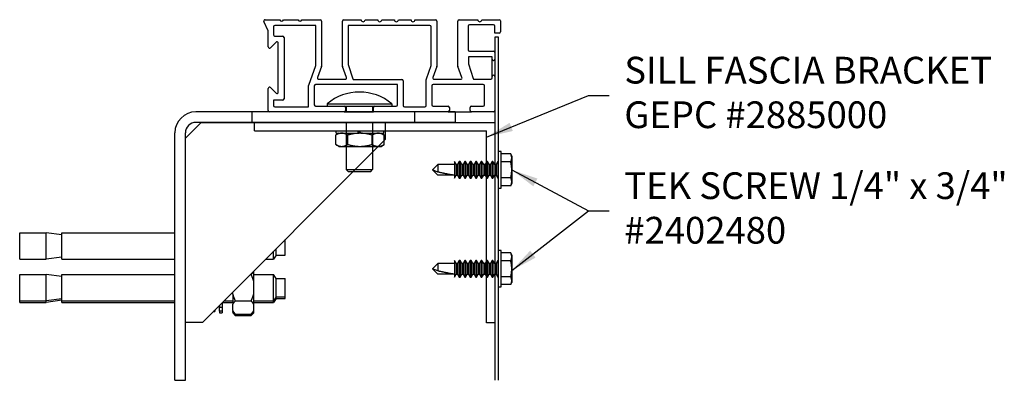
# Model space of a CAD drawing. Extents: x -515 to -87, y 105 to 405.
# Drawn here: x -147 to -132, y 207 to 213 of the extents above; entities that cross this region are included whole.
import ezdxf

# ---------------------------------------------------------------- set-up
doc = ezdxf.new("R2010")
doc.units = 0
doc.header["$MEASUREMENT"] = 0
doc.layers.get('0').update_dxf_attribs({"linetype": 'CONTINUOUS'})
for name, color, linetype in [('1', 1, 'CONTINUOUS'), ('11', 11, 'CONTINUOUS'), ('4', 4, 'CONTINUOUS')]:
    doc.layers.add(name, color=color, linetype=linetype)
doc.styles.add('ROMANS', font='ROMANS', dxfattribs={"width": 0.8})
doc.dimstyles.new('8.33', dxfattribs={"dimscale": 8, "dimtxt": 0.140625, "dimasz": 0.140625, "dimexe": 0.09375, "dimexo": 0.09375, "dimgap": 0.09375, "dimtad": 0, "dimdec": 4, "dimzin": 4, "dimdsep": 46, "dimlunit": 5, "dimtxsty": 'ROMANS', "dimcen": -0.03125, "dimclrd": 256, "dimclre": 256, "dimclrt": 3, "dimadec": 0, "dimazin": 0, "dimtfac": 1, "dimtdec": 4, "dimtmove": 0, "dimatfit": 3, "dimfxl": 0, "dimfrac": 2, "dimtolj": 1, "dimtzin": 0, "dimarcsym": 0})

# ---------------------------------------------------------------- blocks, each defined once
blk = doc.blocks.new('TDYSTYY')
at = {"layer": '11'}
for p, q in [((2172.1, 185.962), (2168.22, 185.962)), ((2169.062, 185.805), (2169.062, 185.962)), ((2171.5, 185.805), (2171.5, 185.962)), ((2172.1, 185.962), (2172.1, 185.805)), ((2168.062, 185.569), (2168.299, 185.805)), ((2172.1, 185.805), (2168.22, 185.805)), ((2168.299, 185.805), (2172.1, 185.805)), ((2171.055, 185.805), (2171.055, 185.549)), ((2167.905, 181.946), (2167.905, 185.647)), ((2168.062, 181.946), (2168.062, 185.647)), ((2168.062, 182.813), (2168.062, 185.569)), ((2171.055, 185.549), (2168.318, 182.813)), ((2165.582, 184.151), (2165.976, 184.151)), ((2165.582, 183.758), (2165.582, 184.151)), ((2166.212, 184.12), (2165.976, 184.151)), ((2165.976, 183.758), (2165.976, 184.151)), ((2166.212, 184.151), (2167.905, 184.151)), ((2166.212, 183.758), (2166.212, 184.151)), ((2169.558, 183.817), (2169.558, 184.053)), ((2169.381, 183.758), (2169.381, 183.876)), ((2169.421, 183.817), (2169.421, 183.915)), ((2165.582, 183.758), (2165.976, 183.758)), ((2166.212, 183.789), (2165.976, 183.758)), ((2166.212, 183.758), (2167.905, 183.758)), ((2169.263, 183.758), (2169.381, 183.758)), ((2169.421, 183.817), (2169.381, 183.758)), ((2169.421, 183.817), (2169.558, 183.817)), ((2165.582, 183.528), (2165.976, 183.528)), ((2165.582, 183.134), (2165.582, 183.528)), ((2166.212, 183.497), (2165.976, 183.528)), ((2165.976, 183.134), (2165.976, 183.528)), ((2166.212, 183.528), (2167.905, 183.528)), ((2166.212, 183.134), (2166.212, 183.528)), ((2169.034, 183.528), (2169.047, 183.528)), ((2169.086, 183.578), (2169.086, 183.58)), ((2169.086, 183.428), (2169.086, 183.578)), ((2169.086, 183.528), (2169.381, 183.528)), ((2169.421, 183.469), (2169.381, 183.528)), ((2169.381, 183.134), (2169.381, 183.528)), ((2169.086, 183.235), (2169.086, 183.428)), ((2169.421, 183.469), (2169.558, 183.469)), ((2169.421, 183.193), (2169.421, 183.469)), ((2169.558, 183.193), (2169.558, 183.469)), ((2168.771, 183.235), (2168.771, 183.265)), ((2168.771, 183.235), (2168.771, 183.084)), ((2169.086, 183.084), (2169.086, 183.235)), ((2165.582, 183.112), (2165.582, 183.134)), ((2165.582, 183.134), (2165.976, 183.134)), ((2165.582, 183.112), (2165.976, 183.112)), ((2166.212, 183.166), (2165.976, 183.134)), ((2166.212, 183.144), (2165.976, 183.112)), ((2165.976, 183.112), (2165.976, 183.134)), ((2166.212, 183.112), (2166.212, 183.134)), ((2166.212, 183.134), (2167.905, 183.134)), ((2166.212, 183.112), (2167.905, 183.112)), ((2168.612, 183.106), (2168.612, 183.042)), ((2168.618, 183.112), (2168.771, 183.112)), ((2168.64, 183.134), (2168.771, 183.134)), ((2168.771, 182.988), (2168.771, 183.084)), ((2168.81, 183.134), (2169.047, 183.134)), ((2169.086, 183.134), (2169.381, 183.134)), ((2169.086, 183.112), (2169.381, 183.112)), ((2169.086, 182.988), (2169.086, 183.084)), ((2169.421, 183.193), (2169.381, 183.134)), ((2169.421, 183.171), (2169.381, 183.112)), ((2169.381, 183.112), (2169.381, 183.134)), ((2169.421, 183.171), (2169.421, 183.193)), ((2169.421, 183.193), (2169.558, 183.193)), ((2169.421, 183.171), (2169.558, 183.171)), ((2169.558, 183.171), (2169.558, 183.193)), ((2168.483, 182.977), (2168.504, 182.977)), ((2168.504, 182.979), (2168.484, 182.979)), ((2168.504, 182.998), (2168.504, 182.979)), ((2168.504, 182.979), (2168.504, 182.977)), ((2168.574, 183.069), (2168.574, 183.042)), ((2168.574, 183.042), (2168.574, 183.038)), ((2168.574, 183.042), (2168.612, 183.042)), ((2168.574, 182.978), (2168.574, 183.038)), ((2168.574, 182.978), (2168.574, 182.955)), ((2168.612, 182.978), (2168.574, 182.978)), ((2168.574, 182.955), (2168.612, 182.955)), ((2168.612, 183.038), (2168.612, 183.042)), ((2168.612, 183.038), (2168.612, 182.978)), ((2168.612, 182.978), (2168.612, 182.955)), ((2168.771, 182.988), (2168.771, 182.977)), ((2168.771, 182.966), (2168.771, 182.977)), ((2168.771, 182.977), (2168.81, 182.938)), ((2168.771, 182.966), (2168.771, 182.955)), ((2168.771, 182.955), (2168.81, 182.916)), ((2168.81, 182.938), (2169.047, 182.938)), ((2169.086, 182.977), (2169.047, 182.938)), ((2169.086, 182.955), (2169.047, 182.916)), ((2169.086, 182.977), (2169.086, 182.988)), ((2169.086, 182.966), (2169.086, 182.977)), ((2169.086, 182.955), (2169.086, 182.966)), ((2168.318, 182.813), (2168.062, 182.813)), ((2168.81, 182.916), (2169.047, 182.916)), ((2167.905, 181.946), (2168.062, 181.946))]:
    blk.add_line(p, q, dxfattribs=at)
for radius in [0.315, 0.157]:
    blk.add_arc((2168.22, 185.647), radius, 90, 180, dxfattribs=at)
for points, weights in [([(2169.047, 183.528), (2169.073, 183.554), (2169.086, 183.578)], [1, 1.00913512446, 1]), ([(2169.086, 183.428), (2169.073, 183.475), (2169.047, 183.528)], [1, 1.00913179805, 1]), ([(2168.771, 183.235), (2168.784, 183.187), (2168.81, 183.134)], [1, 1.00913031484, 1.00000296593]), ([(2169.047, 183.134), (2169.073, 183.187), (2169.086, 183.235)], [1.00000296593, 1.00913031484, 1]), ([(2168.81, 183.134), (2168.784, 183.108), (2168.771, 183.084)], [1.00000296553, 1.0091286529, 1]), ([(2169.086, 183.084), (2169.073, 183.108), (2169.047, 183.134)], [1, 1.0091286529, 1.00000296553]), ([(2168.771, 182.988), (2168.784, 182.964), (2168.81, 182.938)], [1, 1.0091286529, 1.00000296553]), ([(2168.771, 182.966), (2168.784, 182.942), (2168.81, 182.916)], [1, 1.0091286529, 1.00000296553]), ([(2169.047, 182.938), (2169.073, 182.964), (2169.086, 182.988)], [1.00000296553, 1.0091286529, 1]), ([(2169.047, 182.916), (2169.073, 182.942), (2169.086, 182.966)], [1.00000296553, 1.0091286529, 1])]:
    blk.add_rational_spline(points, weights, degree=2, dxfattribs=at)
blk = doc.blocks.new('rsrtrtrt')
at = {"layer": '1'}
for p, q in [((2129.344, 224.552), (2129.284, 224.552)), ((2129.284, 223.724), (2129.284, 224.552)), ((2129.344, 223.724), (2129.344, 224.552)), ((2128.323, 224.26), (2128.284, 224.328)), ((2128.284, 224.328), (2128.284, 224.138)), ((2128.393, 224.328), (2128.354, 224.26)), ((2128.409, 224.328), (2128.393, 224.328)), ((2128.393, 224.328), (2128.393, 224.138)), ((2128.409, 224.328), (2128.409, 224.138)), ((2128.448, 224.26), (2128.409, 224.328)), ((2128.518, 224.328), (2128.479, 224.26)), ((2128.534, 224.328), (2128.518, 224.328)), ((2128.518, 224.328), (2128.518, 224.138)), ((2128.534, 224.328), (2128.534, 224.138)), ((2128.573, 224.26), (2128.534, 224.328)), ((2128.643, 224.328), (2128.604, 224.26)), ((2128.659, 224.328), (2128.643, 224.328)), ((2128.643, 224.328), (2128.643, 224.138)), ((2128.698, 224.26), (2128.659, 224.328)), ((2128.659, 224.328), (2128.659, 224.138)), ((2128.768, 224.328), (2128.729, 224.26)), ((2128.784, 224.328), (2128.768, 224.328)), ((2128.768, 224.328), (2128.768, 224.138)), ((2128.823, 224.26), (2128.784, 224.328)), ((2128.784, 224.328), (2128.784, 224.138)), ((2128.893, 224.328), (2128.854, 224.26)), ((2128.909, 224.328), (2128.893, 224.328)), ((2128.893, 224.328), (2128.893, 224.138)), ((2128.948, 224.26), (2128.909, 224.328)), ((2128.909, 224.328), (2128.909, 224.138)), ((2129.018, 224.328), (2128.979, 224.26)), ((2129.034, 224.328), (2129.018, 224.328)), ((2129.018, 224.328), (2129.018, 224.138)), ((2129.073, 224.26), (2129.034, 224.328)), ((2129.034, 224.328), (2129.034, 224.138)), ((2129.143, 224.328), (2129.104, 224.26)), ((2129.159, 224.328), (2129.143, 224.328)), ((2129.143, 224.328), (2129.143, 224.138)), ((2129.198, 224.26), (2129.159, 224.328)), ((2129.159, 224.328), (2129.159, 224.138)), ((2129.268, 224.328), (2129.229, 224.26)), ((2129.268, 224.328), (2129.268, 224.138)), ((2129.284, 224.328), (2129.268, 224.328)), ((2129.564, 224.499), (2129.344, 224.499)), ((2129.564, 224.318), (2129.344, 224.318)), ((2129.586, 224.45), (2129.564, 224.499)), ((2129.586, 224.45), (2129.586, 224.408)), ((2129.586, 224.408), (2129.586, 224.138)), ((2127.906, 224.26), (2127.784, 224.138)), ((2127.906, 224.088), (2127.784, 224.138)), ((2127.906, 224.015), (2127.784, 224.138)), ((2127.906, 224.26), (2127.906, 224.088)), ((2128.284, 224.26), (2127.906, 224.26)), ((2128.284, 224.138), (2128.284, 223.948)), ((2128.354, 224.26), (2128.323, 224.26)), ((2128.323, 224.26), (2128.323, 224.138)), ((2128.323, 224.138), (2128.323, 224.015)), ((2128.354, 224.26), (2128.354, 224.138)), ((2128.354, 224.138), (2128.354, 224.015)), ((2128.393, 224.138), (2128.393, 223.948)), ((2128.409, 224.138), (2128.409, 223.948)), ((2128.479, 224.26), (2128.448, 224.26)), ((2128.448, 224.26), (2128.448, 224.138)), ((2128.448, 224.138), (2128.448, 224.015)), ((2128.479, 224.26), (2128.479, 224.138)), ((2128.479, 224.138), (2128.479, 224.015)), ((2128.518, 224.138), (2128.518, 223.948)), ((2128.534, 224.138), (2128.534, 223.948)), ((2128.604, 224.26), (2128.573, 224.26)), ((2128.573, 224.26), (2128.573, 224.138)), ((2128.573, 224.138), (2128.573, 224.015)), ((2128.604, 224.26), (2128.604, 224.138)), ((2128.604, 224.138), (2128.604, 224.015)), ((2128.643, 224.138), (2128.643, 223.948)), ((2128.659, 224.138), (2128.659, 223.948)), ((2128.698, 224.26), (2128.698, 224.138)), ((2128.729, 224.26), (2128.698, 224.26)), ((2128.698, 224.138), (2128.698, 224.015)), ((2128.729, 224.26), (2128.729, 224.138)), ((2128.729, 224.138), (2128.729, 224.015)), ((2128.768, 224.138), (2128.768, 223.948)), ((2128.784, 224.138), (2128.784, 223.948)), ((2128.823, 224.26), (2128.823, 224.138)), ((2128.854, 224.26), (2128.823, 224.26)), ((2128.823, 224.138), (2128.823, 224.015)), ((2128.854, 224.26), (2128.854, 224.138)), ((2128.854, 224.138), (2128.854, 224.015)), ((2128.893, 224.138), (2128.893, 223.948)), ((2128.909, 224.138), (2128.909, 223.948)), ((2128.979, 224.26), (2128.948, 224.26)), ((2128.948, 224.26), (2128.948, 224.138)), ((2128.948, 224.138), (2128.948, 224.015)), ((2128.979, 224.26), (2128.979, 224.138)), ((2128.979, 224.138), (2128.979, 224.015)), ((2129.018, 224.138), (2129.018, 223.948)), ((2129.034, 224.138), (2129.034, 223.948)), ((2129.104, 224.26), (2129.073, 224.26)), ((2129.073, 224.26), (2129.073, 224.138)), ((2129.073, 224.138), (2129.073, 224.015)), ((2129.104, 224.26), (2129.104, 224.138)), ((2129.104, 224.138), (2129.104, 224.015)), ((2129.143, 224.138), (2129.143, 223.948)), ((2129.159, 224.138), (2129.159, 223.948)), ((2129.229, 224.26), (2129.198, 224.26)), ((2129.198, 224.26), (2129.198, 224.138)), ((2129.198, 224.138), (2129.198, 224.015)), ((2129.229, 224.26), (2129.229, 224.138)), ((2129.229, 224.138), (2129.229, 224.015)), ((2129.268, 224.138), (2129.268, 223.948)), ((2129.586, 224.138), (2129.586, 223.867)), ((2128.284, 224.015), (2127.906, 224.015)), ((2128.284, 223.948), (2128.323, 224.015)), ((2128.323, 224.015), (2128.354, 224.015)), ((2128.354, 224.015), (2128.393, 223.948)), ((2128.393, 223.948), (2128.409, 223.948)), ((2128.409, 223.948), (2128.448, 224.015)), ((2128.448, 224.015), (2128.479, 224.015)), ((2128.479, 224.015), (2128.518, 223.948)), ((2128.518, 223.948), (2128.534, 223.948)), ((2128.534, 223.948), (2128.573, 224.015)), ((2128.573, 224.015), (2128.604, 224.015)), ((2128.604, 224.015), (2128.643, 223.948)), ((2128.643, 223.948), (2128.659, 223.948)), ((2128.659, 223.948), (2128.698, 224.015)), ((2128.698, 224.015), (2128.729, 224.015)), ((2128.729, 224.015), (2128.768, 223.948)), ((2128.768, 223.948), (2128.784, 223.948)), ((2128.784, 223.948), (2128.823, 224.015)), ((2128.823, 224.015), (2128.854, 224.015)), ((2128.854, 224.015), (2128.893, 223.948)), ((2128.893, 223.948), (2128.909, 223.948)), ((2128.909, 223.948), (2128.948, 224.015)), ((2128.948, 224.015), (2128.979, 224.015)), ((2128.979, 224.015), (2129.018, 223.948)), ((2129.018, 223.948), (2129.034, 223.948)), ((2129.034, 223.948), (2129.073, 224.015)), ((2129.073, 224.015), (2129.104, 224.015)), ((2129.104, 224.015), (2129.143, 223.948)), ((2129.143, 223.948), (2129.159, 223.948)), ((2129.159, 223.948), (2129.198, 224.015)), ((2129.198, 224.015), (2129.229, 224.015)), ((2129.229, 224.015), (2129.268, 223.948)), ((2129.268, 223.948), (2129.284, 223.948)), ((2129.564, 223.957), (2129.344, 223.957)), ((2129.586, 223.867), (2129.586, 223.825)), ((2129.284, 223.724), (2129.344, 223.724)), ((2129.564, 223.777), (2129.344, 223.777)), ((2129.564, 223.777), (2129.586, 223.825))]:
    blk.add_line(p, q, dxfattribs=at)
at = {"layer": '1', "flags": 128}
for points in [[(2129.586, 224.408), (2129.586, 224.415), (2129.585, 224.422), (2129.585, 224.429), (2129.584, 224.436), (2129.582, 224.443), (2129.581, 224.45), (2129.579, 224.458), (2129.576, 224.466), (2129.574, 224.475), (2129.57, 224.483), (2129.567, 224.491), (2129.564, 224.499)], [(2129.564, 224.318), (2129.567, 224.325), (2129.57, 224.333), (2129.573, 224.34), (2129.575, 224.348), (2129.578, 224.355), (2129.58, 224.363), (2129.582, 224.37), (2129.583, 224.378), (2129.584, 224.385), (2129.585, 224.393), (2129.586, 224.401), (2129.586, 224.408)], [(2129.586, 224.138), (2129.586, 224.151), (2129.586, 224.165), (2129.585, 224.178), (2129.584, 224.192), (2129.583, 224.205), (2129.581, 224.222), (2129.579, 224.239), (2129.576, 224.256), (2129.573, 224.273), (2129.571, 224.284), (2129.569, 224.295), (2129.566, 224.307), (2129.564, 224.318)], [(2128.284, 224.015), (2128.281, 224.015), (2128.279, 224.016), (2128.275, 224.016), (2128.272, 224.016), (2128.268, 224.016), (2128.263, 224.017), (2128.259, 224.017), (2128.253, 224.018), (2128.248, 224.019), (2128.242, 224.02), (2128.236, 224.021), (2128.23, 224.022), (2128.223, 224.023), (2128.216, 224.024), (2128.209, 224.025), (2128.202, 224.026), (2128.194, 224.028), (2128.185, 224.029), (2128.177, 224.031), (2128.168, 224.032), (2128.159, 224.034), (2128.15, 224.036), (2128.14, 224.038), (2128.131, 224.04), (2128.121, 224.042), (2128.11, 224.044), (2128.1, 224.046), (2128.089, 224.048), (2128.078, 224.05), (2128.067, 224.053), (2128.056, 224.055), (2128.044, 224.057), (2128.032, 224.06), (2128.02, 224.062), (2128.008, 224.065), (2127.996, 224.068), (2127.984, 224.07), (2127.971, 224.073), (2127.958, 224.076), (2127.945, 224.079), (2127.933, 224.082), (2127.92, 224.085), (2127.906, 224.088)], [(2129.564, 223.957), (2129.568, 223.975), (2129.571, 223.993), (2129.575, 224.011), (2129.578, 224.029), (2129.579, 224.043), (2129.581, 224.056), (2129.583, 224.07), (2129.584, 224.083), (2129.585, 224.097), (2129.586, 224.11), (2129.586, 224.124), (2129.586, 224.138)], [(2129.586, 223.867), (2129.586, 223.874), (2129.585, 223.881), (2129.585, 223.888), (2129.584, 223.895), (2129.582, 223.902), (2129.581, 223.909), (2129.579, 223.917), (2129.576, 223.925), (2129.574, 223.933), (2129.57, 223.941), (2129.567, 223.949), (2129.564, 223.957)], [(2129.564, 223.777), (2129.567, 223.784), (2129.57, 223.792), (2129.573, 223.799), (2129.575, 223.806), (2129.578, 223.814), (2129.58, 223.821), (2129.582, 223.829), (2129.583, 223.836), (2129.584, 223.844), (2129.585, 223.852), (2129.586, 223.859), (2129.586, 223.867)]]:
    blk.add_lwpolyline(points, dxfattribs=at)

msp = doc.modelspace()

# ---------------------------------------------------------------- linework, layer by layer
for p, q in [((-143.14309, 211.27037), (-139.54777, 211.27037)), ((-143.14309, 211.14537), (-143.14309, 211.27037)), ((-139.54777, 211.27037), (-139.54777, 208.27037)), ((-143.14309, 211.14537), (-139.67277, 211.14537)), ((-139.67277, 208.27037), (-139.67277, 211.14537)), ((-139.54777, 208.27037), (-139.67277, 208.27037))]:
    msp.add_line(p, q)
at = {"layer": '11'}
for p, q in [((-142.94052, 212.64055), (-143.00417, 212.7775)), ((-142.98611, 212.8058), (-142.76541, 212.8058)), ((-142.22584, 212.72118), (-142.84122, 212.72118)), ((-142.70903, 212.8058), (-142.49163, 212.8058)), ((-142.43525, 212.8058), (-142.16113, 212.8058)), ((-142.22584, 212.12734), (-142.22584, 212.72118)), ((-142.14122, 212.78589), (-142.14122, 212.11242)), ((-141.82762, 212.11242), (-141.82762, 212.78589)), ((-141.8077, 212.8058), (-141.54886, 212.8058)), ((-141.74299, 212.72118), (-141.74299, 212.14404)), ((-140.51844, 212.72118), (-141.74299, 212.72118)), ((-141.48912, 212.8058), (-141.29997, 212.8058)), ((-141.24023, 212.8058), (-141.05107, 212.8058)), ((-140.99134, 212.8058), (-140.80218, 212.8058)), ((-140.74245, 212.8058), (-140.43382, 212.8058)), ((-140.41391, 212.78589), (-140.41391, 212.11242)), ((-140.10031, 212.11242), (-140.10031, 212.78589)), ((-140.08039, 212.8058), (-139.80164, 212.8058)), ((-139.56768, 212.73104), (-139.92609, 212.73104)), ((-139.7419, 212.8058), (-139.48027, 212.8058)), ((-139.46277, 212.78943), (-139.46277, 212.62513)), ((-142.93908, 212.39989), (-142.93908, 212.63216)), ((-142.86113, 212.70127), (-142.86113, 212.5818)), ((-140.49853, 212.12734), (-140.49853, 212.70127)), ((-139.946, 212.71113), (-139.946, 212.35472)), ((-139.54777, 212.60669), (-139.54777, 212.71113)), ((-139.48263, 212.60669), (-139.54777, 212.60669)), ((-142.82247, 212.46843), (-142.90509, 212.38581)), ((-142.84122, 212.56189), (-142.72336, 212.56189)), ((-142.78848, 211.72155), (-142.78848, 212.46422)), ((-142.70345, 212.54198), (-142.70345, 211.62207)), ((-139.54777, 212.5446), (-139.54777, 212.3149)), ((-139.49265, 212.5446), (-139.54777, 212.5446)), ((-139.49265, 207.4121), (-139.49265, 212.5446)), ((-139.92609, 212.33481), (-139.56768, 212.33481)), ((-139.54777, 212.3149), (-139.54777, 212.21733)), ((-141.74209, 212.1381), (-141.67516, 211.92377)), ((-139.58759, 212.25019), (-139.94301, 212.25019)), ((-139.94301, 212.25019), (-139.94301, 212.15367)), ((-139.9421, 212.14773), (-139.8737, 211.92866)), ((-139.58759, 212.21733), (-139.58759, 212.25019)), ((-139.58759, 211.955), (-139.58759, 212.21733)), ((-139.54777, 212.21733), (-139.54777, 211.955)), ((-142.33316, 211.82898), (-142.22704, 212.12053)), ((-142.14242, 212.10561), (-142.20234, 211.94099)), ((-141.7665, 211.94099), (-141.82642, 212.10561)), ((-140.5725, 211.92061), (-140.49973, 212.12053)), ((-140.41511, 212.10561), (-140.47503, 211.94099)), ((-140.03919, 211.94099), (-140.09911, 212.10561)), ((-141.00528, 211.83503), (-142.23023, 211.83503)), ((-142.18362, 211.91427), (-141.78521, 211.91427)), ((-141.65616, 211.90979), (-140.94057, 211.90979)), ((-141.00528, 211.53239), (-141.00528, 211.83503)), ((-140.92065, 211.88988), (-140.92065, 211.52252)), ((-140.5737, 211.52252), (-140.5737, 211.9138)), ((-139.7224, 211.83503), (-140.46957, 211.83503)), ((-140.45631, 211.91427), (-140.0579, 211.91427)), ((-139.8547, 211.91468), (-139.6075, 211.91468)), ((-139.58759, 211.93459), (-139.58759, 211.955)), ((-139.54777, 211.955), (-139.54777, 211.44776)), ((-142.93908, 211.44776), (-142.93908, 211.77601)), ((-142.90509, 211.79009), (-142.82247, 211.70747)), ((-142.33436, 211.5026), (-142.33436, 211.82217)), ((-142.25014, 211.81512), (-142.25014, 211.53238)), ((-140.48948, 211.81512), (-140.48948, 211.53238)), ((-139.70249, 211.53238), (-139.70249, 211.81512)), ((-142.86113, 211.60216), (-142.86113, 211.52252)), ((-142.72336, 211.60216), (-142.86113, 211.60216)), ((-142.0588, 211.54798), (-141.08833, 211.54798)), ((-142.0588, 211.54798), (-142.0588, 211.51247)), ((-141.08833, 211.54798), (-141.08833, 211.51247)), ((-141.80173, 211.42785), (-142.91957, 211.42785)), ((-142.84122, 211.5026), (-142.33436, 211.5026)), ((-142.23023, 211.51247), (-141.80214, 211.51247)), ((-141.80214, 211.51247), (-141.34567, 211.51247)), ((-141.80173, 211.42785), (-141.36518, 211.42785)), ((-141.78223, 211.49256), (-141.78223, 211.44776)), ((-141.77042, 211.51247), (-141.77042, 211.42785)), ((-141.37671, 211.51247), (-141.37671, 211.42785)), ((-141.36518, 211.42785), (-141.36518, 211.49256)), ((-140.24765, 211.42785), (-141.36518, 211.42785)), ((-141.34526, 211.51247), (-141.02519, 211.51247)), ((-140.90074, 211.5026), (-140.59361, 211.5026)), ((-140.46957, 211.51247), (-140.24806, 211.51247)), ((-140.24765, 211.42785), (-139.89703, 211.42785)), ((-140.22815, 211.49256), (-140.22815, 211.44776)), ((-139.91653, 211.44776), (-139.91653, 211.49256)), ((-139.56727, 211.42785), (-139.89703, 211.42785)), ((-139.89662, 211.51247), (-139.7224, 211.51247)), ((-139.54777, 211.44776), (-139.54777, 207.4121)), ((-141.77042, 211.27037), (-141.77042, 210.56445)), ((-141.37671, 211.27037), (-141.37671, 210.56445)), ((-141.88111, 211.10797), (-141.92983, 211.07984)), ((-141.88111, 211.10797), (-141.92983, 211.07984)), ((-141.92244, 211.10797), (-141.92244, 211.14537)), ((-141.92244, 211.10797), (-141.92244, 211.14537)), ((-141.92244, 211.10797), (-141.58032, 211.10797)), ((-141.92244, 211.10797), (-141.58032, 211.10797)), ((-141.60191, 211.14537), (-141.58032, 211.10797)), ((-141.60191, 211.14537), (-141.58032, 211.10797)), ((-141.56614, 211.10797), (-141.58032, 211.10797)), ((-141.56614, 211.10797), (-141.58032, 211.10797)), ((-141.55197, 211.10797), (-141.57357, 211.14537)), ((-141.55197, 211.10797), (-141.57357, 211.14537)), ((-141.55197, 211.10797), (-141.56614, 211.10797)), ((-141.55197, 211.10797), (-141.56614, 211.10797)), ((-141.55197, 211.10797), (-141.20985, 211.10797)), ((-141.55197, 211.10797), (-141.20985, 211.10797)), ((-141.25118, 211.10797), (-141.20246, 211.07984)), ((-141.25118, 211.10797), (-141.20246, 211.07984)), ((-141.23748, 211.10797), (-141.23748, 211.10005)), ((-141.23748, 211.10797), (-141.23748, 211.10005)), ((-141.20985, 211.10797), (-141.20985, 211.14537)), ((-141.20985, 211.10797), (-141.20985, 211.14537)), ((-141.92983, 210.93925), (-141.92983, 211.07984)), ((-141.74799, 210.93925), (-141.74799, 211.07984)), ((-141.3843, 210.93925), (-141.3843, 211.07984)), ((-141.20246, 210.93925), (-141.20246, 211.07984)), ((-141.88111, 210.91112), (-141.92983, 210.93925)), ((-141.88111, 210.91112), (-141.83891, 210.91112)), ((-141.83891, 210.91112), (-141.56614, 210.91112)), ((-141.56614, 210.91112), (-141.29338, 210.91112)), ((-141.29338, 210.91112), (-141.25118, 210.91112)), ((-141.25118, 210.91112), (-141.20246, 210.93925)), ((-141.77042, 210.56445), (-141.37671, 210.56445)), ((-141.73845, 210.52822), (-141.77042, 210.56445)), ((-141.40868, 210.52822), (-141.73845, 210.52822)), ((-141.40868, 210.52822), (-141.37671, 210.56445))]:
    msp.add_line(p, q, dxfattribs=at)
for centre, radius, start, end in [((-142.98611, 212.78589), 0.01991, 90, 204.92457), ((-142.84122, 212.70127), 0.01991, 90, 180), ((-142.73722, 212.81567), 0.02987, 199.294337, 340.705663), ((-142.46344, 212.81567), 0.02987, 199.294337, 340.705663), ((-142.16113, 212.78589), 0.01991, 0, 90), ((-141.8077, 212.78589), 0.01991, 90, 180), ((-141.51899, 212.8058), 0.02987, 180, 0), ((-141.2701, 212.8058), 0.02987, 180, 0), ((-141.02121, 212.8058), 0.02987, 180, 0), ((-140.77231, 212.8058), 0.02987, 180, 0), ((-140.51844, 212.70127), 0.01991, 0, 90), ((-140.43382, 212.78589), 0.01991, 0, 90), ((-140.08039, 212.78589), 0.01991, 90, 180), ((-139.92609, 212.71113), 0.01991, 90, 180), ((-139.77177, 212.8058), 0.02987, 180, 0), ((-139.56768, 212.71113), 0.01991, 0, 90), ((-139.48238, 212.786), 0.01991, 9.898742, 83.9067), ((-142.95897, 212.63304), 0.01991, 357.443687, 22.13706), ((-142.84122, 212.5818), 0.01991, 180, 270), ((-139.48263, 212.6266), 0.01991, 270, 355.758541), ((-142.80672, 212.45624), 0.01991, 23.612899, 142.263538), ((-142.72336, 212.54198), 0.01991, 0, 90), ((-142.91917, 212.39989), 0.01991, 180, 315), ((-139.92609, 212.35472), 0.01991, 180, 270), ((-139.56768, 212.3149), 0.01991, 0, 90), ((-142.24575, 212.12734), 0.01991, 340, 0), ((-141.72308, 212.14404), 0.01991, 180, 197.340258), ((-140.51844, 212.12734), 0.01991, 340, 0), ((-139.9231, 212.15367), 0.01991, 180, 197.340258), ((-139.56768, 212.21733), 0.01991, 180, 0), ((-142.16113, 212.11242), 0.01991, 340, 0), ((-141.8077, 212.11242), 0.01991, 180, 200), ((-140.43382, 212.11242), 0.01991, 340, 0), ((-140.08039, 212.11242), 0.01991, 180, 200), ((-142.31445, 211.82217), 0.01991, 160, 180), ((-142.23023, 211.81512), 0.01991, 90, 180), ((-142.18362, 211.93418), 0.01991, 160, 270), ((-141.78521, 211.93418), 0.01991, 270, 20), ((-141.65616, 211.9297), 0.01991, 197.340258, 270), ((-140.94057, 211.88988), 0.01991, 0, 90), ((-140.55379, 211.9138), 0.01991, 160, 180), ((-140.46957, 211.81512), 0.01991, 90, 180), ((-140.45631, 211.93418), 0.01991, 160, 270), ((-140.0579, 211.93418), 0.01991, 270, 20), ((-139.8547, 211.93459), 0.01991, 197.340258, 270), ((-139.7224, 211.81512), 0.01991, 0, 90), ((-139.6075, 211.93459), 0.01991, 270, 0), ((-139.56768, 211.955), 0.01991, 0, 180), ((-142.91917, 211.77601), 0.01991, 45, 180), ((-142.80839, 211.72155), 0.01991, 225, 0), ((-141.57357, 210.96838), 0.75591, 50.064332, 129.935668), ((-142.72336, 211.62207), 0.01991, 270, 0), ((-142.91917, 211.44776), 0.01991, 180, 268.830118), ((-142.84122, 211.52252), 0.01991, 180, 270), ((-142.23023, 211.53238), 0.01991, 180, 270), ((-141.80214, 211.49256), 0.01991, 0, 90), ((-141.80214, 211.44776), 0.01991, 271.169882, 0), ((-141.34526, 211.49256), 0.01991, 90, 180), ((-141.02519, 211.53239), 0.01991, 270, 0), ((-140.90074, 211.52252), 0.01991, 180, 270), ((-140.59361, 211.52252), 0.01991, 270, 0), ((-140.46957, 211.53238), 0.01991, 180, 270), ((-140.24806, 211.49256), 0.01991, 0, 90), ((-140.24806, 211.44776), 0.01991, 271.169882, 0), ((-139.89662, 211.49256), 0.01991, 90, 180), ((-139.89662, 211.44776), 0.01991, 180, 268.830118), ((-139.7224, 211.53238), 0.01991, 270, 0), ((-139.56768, 211.44776), 0.01991, 271.169882, 0)]:
    msp.add_arc(centre, radius, start, end, dxfattribs=at)
for points in [[(-141.83891, 211.10797), (-141.88111, 211.10797), (-141.92983, 211.07984)], [(-141.83891, 211.10797), (-141.88111, 211.10797), (-141.92983, 211.07984)], [(-141.74799, 211.07984), (-141.79671, 211.10797), (-141.83891, 211.10797)], [(-141.74799, 211.07984), (-141.79671, 211.10797), (-141.83891, 211.10797)], [(-141.56614, 211.10797), (-141.65054, 211.10797), (-141.74799, 211.07984)], [(-141.56614, 211.10797), (-141.65054, 211.10797), (-141.74799, 211.07984)], [(-141.3843, 211.07984), (-141.48175, 211.10797), (-141.56614, 211.10797)], [(-141.3843, 211.07984), (-141.48175, 211.10797), (-141.56614, 211.10797)], [(-141.29338, 211.10797), (-141.33558, 211.10797), (-141.3843, 211.07984)], [(-141.29338, 211.10797), (-141.33558, 211.10797), (-141.3843, 211.07984)], [(-141.20246, 211.07984), (-141.25118, 211.10797), (-141.29338, 211.10797)], [(-141.20246, 211.07984), (-141.25118, 211.10797), (-141.29338, 211.10797)], [(-141.92983, 210.93925), (-141.88111, 210.91112), (-141.83891, 210.91112)], [(-141.83891, 210.91112), (-141.79671, 210.91112), (-141.74799, 210.93925)], [(-141.74799, 210.93925), (-141.65054, 210.91112), (-141.56614, 210.91112)], [(-141.56614, 210.91112), (-141.48175, 210.91112), (-141.3843, 210.93925)], [(-141.3843, 210.93925), (-141.33558, 210.91112), (-141.29338, 210.91112)], [(-141.29338, 210.91112), (-141.25118, 210.91112), (-141.20246, 210.93925)]]:
    msp.add_rational_spline(points, [1, 1.0379548493, 1], degree=2, dxfattribs=at)

# ---------------------------------------------------------------- block references
msp.add_blockref('TDYSTYY', (-2312.24267, 25.46561))
at = {"xscale": 0.6578947368420813, "yscale": 0.6578947368421098, "zscale": 0.6578947368421053}
for p in [(-1540.33744, 63.10073), (-1540.33744, 61.62106)]:
    msp.add_blockref('rsrtrtrt', p, dxfattribs=at)

# ---------------------------------------------------------------- texts
at = {"layer": '1', "color": 3, "char_height": 0.4, "attachment_point": 4, "style": 'ROMANS'}
for s, insert in [('SILL FASCIA BRACKET\\PGEPC #2885000', (-137.60853, 211.66576)), ('TEK SCREW 1/4" x 3/4"\\P#2402480', (-137.60853, 209.9381))]:
    msp.add_mtext(s, dxfattribs=dict(at, insert=insert))

# ---------------------------------------------------------------- leaders
at = {"layer": '4'}
for points in [[(-139.67277, 211.05104), (-138.14239, 211.67424), (-137.83731, 211.67424)], [(-139.29397, 210.55974), (-138.14239, 209.94658), (-137.83731, 209.94658)], [(-139.29479, 209.0531), (-138.14239, 209.94658), (-137.83731, 209.94658)]]:
    msp.add_leader(points, dimstyle='8.33', override={"dimscale": 2.85}, dxfattribs=at)

doc.saveas('drawing.dxf')
